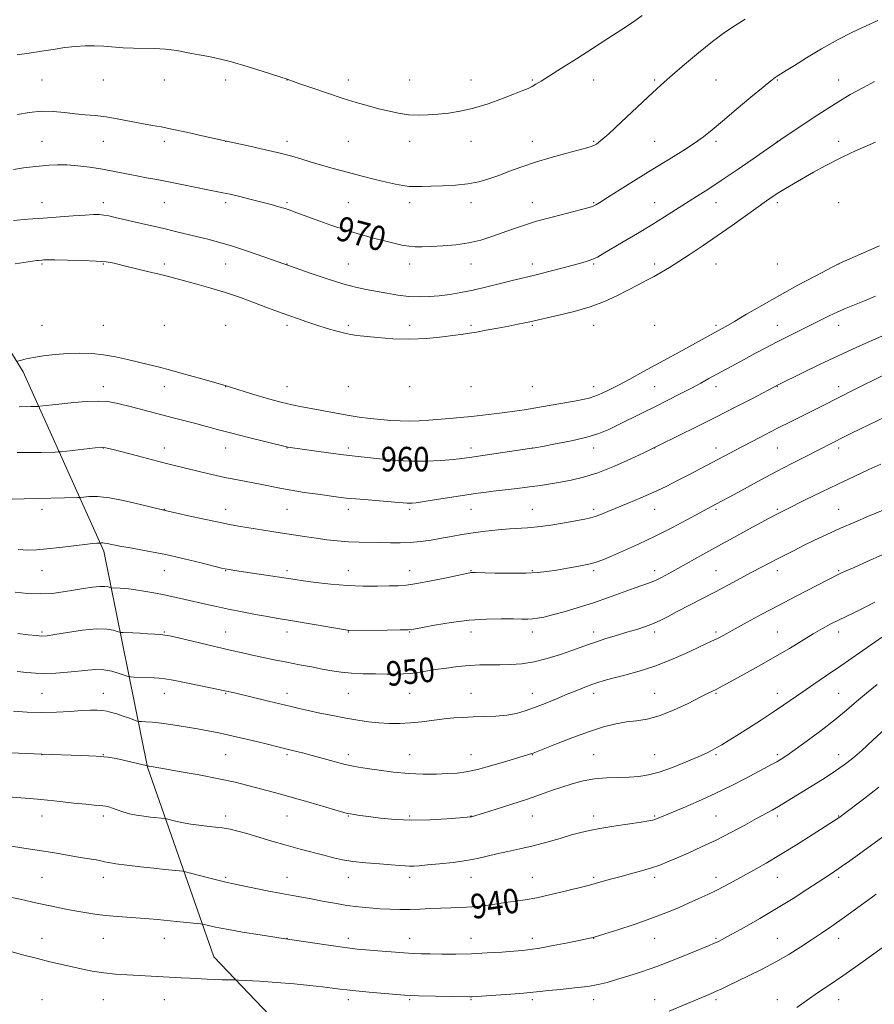
# Model space of a CAD drawing. Extents: x 2134800 to 2137700, y 292300 to 295200.
# Drawn here: x 2135719 to 2135997, y 293177 to 293498 of the extents above; entities that cross this region are included whole.
import ezdxf

# ---------------------------------------------------------------- set-up
doc = ezdxf.new("R2010")
doc.units = 0
doc.header["$MEASUREMENT"] = 0
for name, color, linetype, lineweight in [('BREAKLINE DTM HARD', 7, 'Continuous', 0), ('CONTOUR INDEX', 41, 'Continuous', 13), ('CONTOUR INDEX LABEL', 244, 'Continuous', 0), ('CONTOUR INTERMEDIATE', 44, 'Continuous', 0), ('SPOT ELEVATION DTM', 2, 'Continuous', 13)]:
    doc.layers.add(name, color=color, linetype=linetype, lineweight=lineweight)
doc.styles.add('Style-WORKING', font='WORKING.shx')

msp = doc.modelspace()

# ---------------------------------------------------------------- linework, layer by layer
at = {"layer": 'BREAKLINE DTM HARD'}
msp.add_polyline3d([(2135529.18, 293608.1, 982.09), (2135575.39, 293570.93, 979.09), (2135610.27, 293534.98, 977.22), (2135654.13, 293485.93, 974.33), (2135687.21, 293435.83, 968.89), (2135719.71, 293383.46, 961.52), (2135745.94, 293324.9, 953.64), (2135760.18, 293254.52, 943.95), (2135781.84, 293192.59, 936.75), (2135836.41, 293135.54, 931.03), (2135893.31, 293087.53, 923.66), (2135973.44, 293038.79, 915.39)], dxfattribs=at)
at = {"layer": 'CONTOUR INDEX', "flags": 128}
for points, elevation in [([(2135716.532, 293449.492), (2135719.741, 293449.947), (2135722.718, 293450.285), (2135728.117, 293450.823), (2135730.832, 293450.986), (2135733.9, 293450.96), (2135737.501, 293450.674), (2135741.463, 293450.171), (2135745.531, 293449.52), (2135749.48, 293448.792), (2135756.703, 293447.362), (2135759.944, 293446.761), (2135763.257, 293446.165), (2135767.029, 293445.46), (2135771.46, 293444.581), (2135779.893, 293442.867), (2135784.855, 293441.893), (2135787.238, 293441.371), (2135790.387, 293440.616), (2135793.996, 293439.711), (2135797.538, 293438.798), (2135800.583, 293437.99), (2135803.085, 293437.297), (2135805.093, 293436.699), (2135806.756, 293436.148), (2135808.616, 293435.471), (2135811.316, 293434.462), (2135815.283, 293433), (2135820.09, 293431.288), (2135825.098, 293429.613), (2135829.761, 293428.206), (2135833.931, 293427.067), (2135837.555, 293426.14), (2135840.612, 293425.379), (2135843.205, 293424.793), (2135845.469, 293424.399), (2135847.582, 293424.207), (2135849.895, 293424.185), (2135852.801, 293424.291), (2135856.546, 293424.505), (2135860.793, 293424.885), (2135865.057, 293425.511), (2135868.955, 293426.431), (2135872.525, 293427.559), (2135879.271, 293429.996), (2135882.922, 293431.236), (2135887.194, 293432.546), (2135892.21, 293433.934), (2135897.242, 293435.248), (2135903.857, 293436.946), (2135905.131, 293437.314), (2135905.805, 293437.577), (2135906.502, 293437.942), (2135907.819, 293438.738), (2135910.349, 293440.323), (2135914.461, 293442.915), (2135919.639, 293446.164), (2135925.144, 293449.579), (2135930.329, 293452.745), (2135934.913, 293455.563), (2135938.706, 293458.011), (2135941.679, 293460.154), (2135944.458, 293462.405), (2135947.83, 293465.267), (2135952.274, 293469.01), (2135957.047, 293472.993), (2135961.093, 293476.344), (2135963.645, 293478.422), (2135965.06, 293479.512), (2135965.982, 293480.131), (2135968.649, 293481.739), (2135971.316, 293483.374), (2135975.292, 293485.838), (2135980.161, 293488.78), (2135985.335, 293491.72), (2135990.289, 293494.261), (2135994.749, 293496.356), (2135998.505, 293498.04)], 970), ([(2135718.382, 293372.07), (2135722.18, 293372.108), (2135724.633, 293372.164), (2135725.046, 293372.199), (2135729.269, 293372.684), (2135732.289, 293373.016), (2135736.171, 293373.416), (2135740.371, 293373.766), (2135744.214, 293373.919), (2135747.328, 293373.74), (2135750.542, 293373.133), (2135754.988, 293372.01), (2135768.574, 293368.49), (2135775.128, 293366.775), (2135783.782, 293364.463), (2135787.782, 293363.42), (2135792.743, 293362.172), (2135805.576, 293359.015), (2135806.094, 293358.913), (2135806.785, 293358.807), (2135819.286, 293357.061), (2135823.285, 293356.521), (2135826.001, 293356.178), (2135834.914, 293355.125), (2135840.022, 293354.622), (2135845.605, 293354.304), (2135851.107, 293354.319), (2135856.064, 293354.568), (2135860.037, 293354.894), (2135862.838, 293355.185), (2135865.293, 293355.51), (2135884.855, 293358.409), (2135886.598, 293358.696), (2135889.082, 293359.144), (2135893.331, 293359.934), (2135898.581, 293360.989), (2135903.616, 293362.172), (2135907.538, 293363.382), (2135910.72, 293364.684), (2135913.849, 293366.18), (2135921.507, 293369.919), (2135925.76, 293372.026), (2135930.013, 293374.174), (2135934.054, 293376.252), (2135937.671, 293378.143), (2135940.731, 293379.771), (2135943.423, 293381.228), (2135954.881, 293387.503), (2135958.342, 293389.377), (2135961.979, 293391.315), (2135965.676, 293393.238), (2135969.33, 293395.077), (2135976.303, 293398.523), (2135979.546, 293400.149), (2135982.608, 293401.669), (2135985.489, 293403.027), (2135988.23, 293404.207), (2135994.134, 293406.585), (2135997.715, 293408.083)], 960), ([(2135717.892, 293298.095), (2135721.26, 293297.688), (2135723.989, 293297.383), (2135725.801, 293297.251), (2135727.467, 293297.353), (2135730.024, 293297.743), (2135734.146, 293298.418), (2135739.06, 293299.131), (2135743.634, 293299.574), (2135746.971, 293299.536), (2135749.124, 293299.187), (2135750.382, 293298.792), (2135751.058, 293298.558), (2135751.555, 293298.463), (2135752.3, 293298.424), (2135755.486, 293298.292), (2135757.745, 293298.179), (2135760.228, 293298.033), (2135762.615, 293297.875), (2135764.553, 293297.729), (2135765.898, 293297.586), (2135767.362, 293297.312), (2135769.867, 293296.739), (2135787.653, 293292.568), (2135790.816, 293291.843), (2135793.953, 293291.147), (2135797.551, 293290.373), (2135801.533, 293289.541), (2135805.682, 293288.702), (2135809.79, 293287.901), (2135813.697, 293287.163), (2135817.254, 293286.505), (2135820.403, 293285.944), (2135823.444, 293285.494), (2135826.765, 293285.169), (2135830.606, 293284.975), (2135834.614, 293284.88), (2135838.284, 293284.846), (2135841.252, 293284.847), (2135843.713, 293284.913), (2135846.002, 293285.086), (2135848.416, 293285.397), (2135854.203, 293286.312), (2135857.748, 293286.831), (2135861.523, 293287.302), (2135865.24, 293287.649), (2135868.687, 293287.819), (2135871.961, 293287.866), (2135875.236, 293287.87), (2135878.669, 293287.926), (2135882.352, 293288.183), (2135886.359, 293288.807), (2135890.677, 293289.887), (2135894.937, 293291.22), (2135898.681, 293292.529), (2135904.117, 293294.521), (2135906.718, 293295.419), (2135909.815, 293296.406), (2135913.237, 293297.448), (2135916.669, 293298.477), (2135919.851, 293299.445), (2135922.733, 293300.384), (2135925.318, 293301.351), (2135927.673, 293302.407), (2135930.13, 293303.658), (2135933.083, 293305.216), (2135941.065, 293309.356), (2135945.513, 293311.682), (2135949.834, 293313.986), (2135957.45, 293318.102), (2135960.535, 293319.747), (2135963.257, 293321.171), (2135965.815, 293322.488), (2135968.402, 293323.801), (2135971.176, 293325.194), (2135974.289, 293326.744), (2135977.86, 293328.503), (2135981.875, 293330.424), (2135986.287, 293332.436), (2135990.973, 293334.453), (2135995.496, 293336.326), (2136002.145, 293339.042)], 950), ([(2135715.828, 293228.666), (2135719.175, 293228.128), (2135722.652, 293227.619), (2135726.411, 293227.056), (2135730.507, 293226.388), (2135738.296, 293225.058), (2135743.432, 293224.216), (2135745.03, 293223.922), (2135746.237, 293223.645), (2135747.641, 293223.338), (2135749.927, 293222.963), (2135753.533, 293222.494), (2135757.91, 293221.988), (2135762.267, 293221.515), (2135765.932, 293221.137), (2135770.634, 293220.679), (2135771.723, 293220.562), (2135772.674, 293220.372), (2135774.304, 293219.946), (2135780.559, 293218.286), (2135783.646, 293217.49), (2135785.809, 293216.97), (2135787.724, 293216.563), (2135790.391, 293216.023), (2135799.311, 293214.191), (2135803.906, 293213.27), (2135807.538, 293212.583), (2135813.671, 293211.479), (2135817.297, 293210.796), (2135821.283, 293210.066), (2135825.294, 293209.41), (2135829.063, 293208.921), (2135832.601, 293208.576), (2135835.985, 293208.325), (2135839.287, 293208.129), (2135842.555, 293208.012), (2135845.829, 293208.011), (2135849.139, 293208.142), (2135852.474, 293208.336), (2135855.812, 293208.502), (2135862.552, 293208.675), (2135866.1, 293208.887), (2135869.824, 293209.302), (2135873.553, 293209.832), (2135877.068, 293210.349), (2135880.263, 293210.776), (2135883.499, 293211.237), (2135887.253, 293211.911), (2135891.781, 293212.901), (2135896.454, 293214.02), (2135903.095, 293215.678), (2135904.912, 293216.144), (2135906.572, 293216.592), (2135911.252, 293217.898), (2135914.346, 293218.744), (2135917.849, 293219.681), (2135921.425, 293220.658), (2135924.679, 293221.622), (2135927.371, 293222.553), (2135929.907, 293223.573), (2135932.849, 293224.839), (2135936.616, 293226.473), (2135941.04, 293228.453), (2135945.812, 293230.722), (2135950.61, 293233.185), (2135955.084, 293235.601), (2135958.878, 293237.689), (2135964.034, 293240.503), (2135966.119, 293241.687), (2135968.389, 293243.047), (2135977.62, 293248.75), (2135981.305, 293251.052), (2135984.711, 293253.258), (2135987.573, 293255.258), (2135990.247, 293257.35), (2135993.247, 293259.93), (2135996.912, 293263.247), (2136000.888, 293266.942)], 940)]:
    msp.add_lwpolyline(points, dxfattribs=dict(at, elevation=elevation))
at = {"layer": 'CONTOUR INTERMEDIATE', "flags": 128}
for points, elevation in [([(2135717.723, 293486.863), (2135721.606, 293487.405), (2135725.592, 293488.018), (2135729.492, 293488.648), (2135733.213, 293489.215), (2135736.69, 293489.625), (2135739.893, 293489.812), (2135742.934, 293489.806), (2135745.959, 293489.659), (2135752.321, 293489.194), (2135755.628, 293489.034), (2135762.448, 293488.942), (2135766.049, 293488.725), (2135769.798, 293488.231), (2135773.533, 293487.563), (2135777.047, 293486.878), (2135780.26, 293486.265), (2135783.614, 293485.559), (2135787.676, 293484.527), (2135792.731, 293483.045), (2135797.93, 293481.42), (2135805.824, 293478.881), (2135809.638, 293477.549), (2135813.816, 293476.107), (2135818.987, 293474.347), (2135824.099, 293472.651), (2135828.349, 293471.314), (2135831.92, 293470.275), (2135835.237, 293469.388), (2135838.636, 293468.546), (2135842.077, 293467.824), (2135845.429, 293467.337), (2135848.61, 293467.166), (2135851.733, 293467.253), (2135854.96, 293467.501), (2135858.443, 293467.861), (2135862.292, 293468.455), (2135866.607, 293469.447), (2135871.36, 293470.915), (2135876.024, 293472.584), (2135879.946, 293474.092), (2135882.657, 293475.169), (2135884.427, 293475.919), (2135885.707, 293476.538), (2135886.961, 293477.24), (2135888.679, 293478.293), (2135895.335, 293482.494), (2135900.206, 293485.585), (2135905.409, 293488.913), (2135910.431, 293492.166), (2135914.963, 293495.141), (2135918.753, 293497.669), (2135921.68, 293499.66)], 974), ([(2135717.787, 293467.345), (2135721.642, 293468.037), (2135725.59, 293468.435), (2135729.451, 293468.376), (2135733.142, 293468.022), (2135736.607, 293467.617), (2135739.852, 293467.333), (2135743.13, 293467.062), (2135746.759, 293466.628), (2135750.905, 293465.918), (2135758.908, 293464.329), (2135761.865, 293463.801), (2135764.662, 293463.325), (2135768.187, 293462.654), (2135772.97, 293461.631), (2135778.104, 293460.48), (2135786.986, 293458.442), (2135793.569, 293457.02), (2135798.697, 293455.889), (2135803.555, 293454.756), (2135807.269, 293453.786), (2135810.273, 293452.903), (2135813.328, 293451.97), (2135817.021, 293450.888), (2135821.255, 293449.696), (2135825.758, 293448.473), (2135830.26, 293447.291), (2135834.492, 293446.219), (2135838.184, 293445.319), (2135841.153, 293444.642), (2135843.55, 293444.188), (2135845.612, 293443.941), (2135847.597, 293443.877), (2135849.851, 293443.935), (2135852.743, 293444.044), (2135856.487, 293444.162), (2135860.685, 293444.367), (2135864.784, 293444.766), (2135868.376, 293445.442), (2135871.633, 293446.379), (2135874.871, 293447.536), (2135878.377, 293448.87), (2135882.327, 293450.33), (2135886.867, 293451.862), (2135891.98, 293453.396), (2135896.996, 293454.787), (2135903.624, 293456.552), (2135905.007, 293456.955), (2135905.832, 293457.272), (2135906.694, 293457.751), (2135908.147, 293458.863), (2135910.733, 293461.139), (2135914.725, 293464.842), (2135923.456, 293473.079), (2135926.394, 293475.814), (2135928.773, 293477.944), (2135931.571, 293480.359), (2135935.481, 293483.685), (2135940.061, 293487.509), (2135944.582, 293491.156), (2135948.492, 293494.107), (2135951.936, 293496.464), (2135955.236, 293498.487)], 972), ([(2135716.473, 293432.856), (2135721.209, 293433.212), (2135726.131, 293433.568), (2135735.974, 293434.315), (2135739.908, 293434.592), (2135742.635, 293434.728), (2135744.487, 293434.719), (2135745.972, 293434.572), (2135747.567, 293434.29), (2135749.623, 293433.844), (2135760.657, 293431.335), (2135765.151, 293430.286), (2135769.329, 293429.272), (2135776.624, 293427.477), (2135779.899, 293426.698), (2135783.4, 293425.8), (2135787.643, 293424.549), (2135792.864, 293422.827), (2135798.2, 293420.972), (2135806.913, 293417.87), (2135813.633, 293415.52), (2135818.845, 293413.765), (2135823.96, 293412.169), (2135828.141, 293411.069), (2135831.619, 293410.341), (2135838.341, 293409.106), (2135841.918, 293408.499), (2135845.455, 293408.063), (2135848.834, 293407.902), (2135852.116, 293407.99), (2135855.409, 293408.265), (2135858.823, 293408.686), (2135862.486, 293409.282), (2135866.529, 293410.1), (2135870.971, 293411.145), (2135875.374, 293412.257), (2135879.187, 293413.234), (2135882.075, 293413.944), (2135887.462, 293415.222), (2135891.226, 293416.158), (2135895.37, 293417.216), (2135899.142, 293418.204), (2135901.966, 293418.98), (2135903.994, 293419.607), (2135905.555, 293420.201), (2135907.009, 293420.899), (2135908.839, 293421.925), (2135915.476, 293425.834), (2135920.109, 293428.586), (2135924.767, 293431.398), (2135928.91, 293433.97), (2135939.35, 293440.604), (2135943.021, 293442.953), (2135947.392, 293445.829), (2135952.608, 293449.359), (2135957.851, 293452.958), (2135966.913, 293459.2), (2135973.537, 293463.703), (2135978.955, 293467.318), (2135984.559, 293470.912), (2135989.54, 293473.885), (2135993.802, 293476.237), (2135997.427, 293478.119)], 968), ([(2135717.061, 293418.713), (2135724.064, 293419.746), (2135724.554, 293419.802), (2135725.792, 293419.899), (2135726.345, 293419.93), (2135727.548, 293419.95), (2135730.032, 293419.942), (2135734.128, 293419.889), (2135738.982, 293419.777), (2135743.442, 293419.586), (2135746.701, 293419.294), (2135749.324, 293418.843), (2135752.218, 293418.169), (2135760.219, 293416.223), (2135764.063, 293415.27), (2135767.028, 293414.513), (2135776.327, 293412.05), (2135780.855, 293410.789), (2135785.729, 293409.303), (2135790.588, 293407.644), (2135795.085, 293405.989), (2135798.882, 293404.548), (2135801.78, 293403.46), (2135804.144, 293402.597), (2135809.197, 293400.804), (2135812.258, 293399.747), (2135815.53, 293398.661), (2135818.854, 293397.619), (2135821.966, 293396.709), (2135824.579, 293396.023), (2135826.58, 293395.608), (2135828.556, 293395.337), (2135835.269, 293394.602), (2135840.285, 293394.199), (2135845.833, 293394.061), (2135851.418, 293394.342), (2135856.504, 293394.873), (2135863.234, 293395.763), (2135865.26, 293396.042), (2135867.551, 293396.412), (2135870.77, 293396.99), (2135874.521, 293397.694), (2135878.141, 293398.393), (2135881.093, 293398.978), (2135883.344, 293399.438), (2135884.987, 293399.787), (2135894.392, 293401.899), (2135899.473, 293403.158), (2135904.683, 293404.695), (2135909.335, 293406.444), (2135913.378, 293408.28), (2135916.924, 293410.067), (2135920.075, 293411.699), (2135922.911, 293413.194), (2135925.503, 293414.598), (2135927.961, 293415.985), (2135930.549, 293417.527), (2135933.566, 293419.417), (2135937.238, 293421.803), (2135941.478, 293424.639), (2135946.124, 293427.827), (2135950.959, 293431.226), (2135962.22, 293439.267), (2135964.322, 293440.71), (2135966.224, 293441.929), (2135968.367, 293443.215), (2135977.566, 293448.535), (2135981.575, 293450.776), (2135985.801, 293452.979), (2135990.05, 293454.977), (2135997.721, 293458.333)], 966), ([(2135717.78, 293386.925), (2135719.15, 293387.298), (2135720.678, 293387.652), (2135723.022, 293388.107), (2135726.274, 293388.632), (2135730.134, 293389.129), (2135734.203, 293389.481), (2135738.166, 293389.589), (2135742.035, 293389.429), (2135745.907, 293388.996), (2135749.829, 293388.307), (2135753.657, 293387.476), (2135760.391, 293385.875), (2135763.698, 293385.059), (2135767.716, 293384.003), (2135772.747, 293382.612), (2135777.938, 293381.143), (2135785.839, 293378.874), (2135787.261, 293378.426), (2135789.693, 293377.674), (2135793.849, 293376.402), (2135798.898, 293374.901), (2135803.71, 293373.559), (2135807.459, 293372.657), (2135810.533, 293372.055), (2135813.627, 293371.502), (2135821.284, 293370.041), (2135825.372, 293369.306), (2135829.257, 293368.7), (2135832.906, 293368.225), (2135836.34, 293367.857), (2135839.589, 293367.581), (2135842.718, 293367.413), (2135845.8, 293367.378), (2135848.902, 293367.488), (2135852.069, 293367.704), (2135858.74, 293368.263), (2135862.269, 293368.57), (2135865.911, 293368.91), (2135869.632, 293369.294), (2135873.306, 293369.71), (2135876.786, 293370.146), (2135880.011, 293370.596), (2135883.273, 293371.102), (2135886.951, 293371.711), (2135891.246, 293372.446), (2135899.499, 293373.887), (2135902.296, 293374.397), (2135904.367, 293374.869), (2135906.232, 293375.475), (2135908.343, 293376.365), (2135910.869, 293377.584), (2135913.911, 293379.152), (2135917.562, 293381.088), (2135921.893, 293383.419), (2135932.684, 293389.291), (2135946.349, 293396.773), (2135948.877, 293398.198), (2135951.709, 293399.856), (2135955.666, 293402.207), (2135960.663, 293405.14), (2135966.389, 293408.396), (2135972.443, 293411.697), (2135978.045, 293414.664), (2135985.936, 293418.768), (2135999.082, 293424.545)], 962), ([(2135717.657, 293357.083), (2135721.969, 293357.121), (2135725.551, 293357.171), (2135730.067, 293357.267), (2135731.11, 293357.301), (2135732.066, 293357.381), (2135743.128, 293358.68), (2135744.966, 293358.848), (2135746.524, 293358.699), (2135749.033, 293358.092), (2135758.545, 293355.59), (2135763.499, 293354.298), (2135767.278, 293353.339), (2135777.057, 293350.956), (2135781.198, 293349.969), (2135785.477, 293349.008), (2135789.611, 293348.168), (2135797.008, 293346.761), (2135803.412, 293345.473), (2135807.058, 293344.813), (2135811.378, 293344.133), (2135815.836, 293343.488), (2135822.539, 293342.566), (2135825.004, 293342.273), (2135828.047, 293341.986), (2135832.276, 293341.641), (2135840.962, 293340.968), (2135844.926, 293340.637), (2135845.74, 293340.589), (2135846.545, 293340.608), (2135847.928, 293340.76), (2135850.479, 293341.128), (2135854.52, 293341.753), (2135863.739, 293343.205), (2135867.145, 293343.73), (2135869.964, 293344.129), (2135872.957, 293344.5), (2135880.814, 293345.394), (2135884.873, 293345.898), (2135888.471, 293346.419), (2135891.758, 293346.955), (2135895.014, 293347.508), (2135898.51, 293348.125), (2135902.486, 293349.035), (2135907.172, 293350.513), (2135912.591, 293352.684), (2135917.926, 293355.078), (2135922.155, 293357.074), (2135926.979, 293359.4), (2135933.643, 293362.658), (2135939.322, 293365.461), (2135945.674, 293368.645), (2135951.98, 293371.875), (2135957.576, 293374.787), (2135966.195, 293379.309), (2135973.958, 293383.125), (2135979.489, 293385.804), (2135985.633, 293388.706), (2135991.711, 293391.474), (2135997.119, 293393.872), (2136003.79, 293396.799)], 958), ([(2135716.069, 293341.898), (2135720.009, 293342.025), (2135737.5, 293342.428), (2135738.388, 293342.481), (2135739.377, 293342.591), (2135741.126, 293342.752), (2135743.884, 293342.76), (2135747.8, 293342.361), (2135752.806, 293341.411), (2135757.976, 293340.203), (2135766.038, 293338.18), (2135773.597, 293336.506), (2135778.685, 293335.398), (2135783.456, 293334.385), (2135787.031, 293333.671), (2135789.9, 293333.154), (2135800.805, 293331.343), (2135804.945, 293330.68), (2135808.661, 293330.116), (2135812.06, 293329.625), (2135815.365, 293329.16), (2135818.757, 293328.694), (2135822.238, 293328.278), (2135825.768, 293327.986), (2135829.3, 293327.863), (2135836.186, 293327.808), (2135839.463, 293327.715), (2135842.691, 293327.647), (2135845.96, 293327.729), (2135849.332, 293328.052), (2135852.752, 293328.559), (2135856.133, 293329.157), (2135859.439, 293329.766), (2135862.825, 293330.361), (2135866.497, 293330.929), (2135870.552, 293331.452), (2135874.648, 293331.888), (2135878.335, 293332.19), (2135884.19, 293332.505), (2135887.527, 293332.837), (2135891.781, 293333.459), (2135896.321, 293334.226), (2135902.942, 293335.412), (2135904.75, 293335.795), (2135906.298, 293336.246), (2135908.125, 293336.913), (2135910.451, 293337.846), (2135917.085, 293340.578), (2135921.193, 293342.31), (2135925.402, 293344.17), (2135929.425, 293346.073), (2135933.188, 293347.954), (2135936.669, 293349.754), (2135954.194, 293359.002), (2135957.762, 293360.87), (2135961.694, 293362.912), (2135965.831, 293365.034), (2135970.006, 293367.14), (2135980.669, 293372.466), (2135990.683, 293377.547), (2135993.716, 293379.053), (2135997.358, 293380.838), (2136001.493, 293382.881)], 956), ([(2135718.075, 293325.473), (2135721.126, 293325.317), (2135724.026, 293325.386), (2135727.395, 293325.675), (2135731.605, 293326.154), (2135739.814, 293327.161), (2135742.286, 293327.428), (2135743.645, 293327.537), (2135744.784, 293327.582), (2135745.206, 293327.623), (2135745.626, 293327.624), (2135746.224, 293327.564), (2135747.091, 293327.401), (2135748.605, 293327.098), (2135751.215, 293326.611), (2135755.221, 293325.906), (2135760.348, 293324.974), (2135766.173, 293323.81), (2135772.214, 293322.454), (2135777.746, 293321.117), (2135784.413, 293319.444), (2135785.549, 293319.174), (2135786.18, 293319.053), (2135787.029, 293318.913), (2135788.57, 293318.671), (2135808.385, 293315.667), (2135811.115, 293315.274), (2135815.125, 293314.734), (2135820.096, 293314.163), (2135825.441, 293313.724), (2135830.621, 293313.535), (2135835.285, 293313.53), (2135839.13, 293313.598), (2135842.052, 293313.675), (2135844.756, 293313.881), (2135848.146, 293314.38), (2135852.774, 293315.26), (2135857.775, 293316.298), (2135865.393, 293317.924), (2135865.738, 293317.978), (2135866.072, 293317.99), (2135867.091, 293317.972), (2135873.681, 293317.813), (2135878.79, 293317.736), (2135883.664, 293317.761), (2135887.451, 293317.948), (2135890.542, 293318.294), (2135893.639, 293318.78), (2135897.228, 293319.379), (2135900.94, 293320.036), (2135904.191, 293320.687), (2135906.627, 293321.319), (2135908.828, 293322.11), (2135911.604, 293323.288), (2135915.556, 293325.022), (2135920.447, 293327.24), (2135925.832, 293329.812), (2135931.255, 293332.571), (2135936.215, 293335.208), (2135945.831, 293340.409), (2135951.6, 293343.485), (2135960.342, 293348.167), (2135965.486, 293350.893), (2135970.487, 293353.509), (2135975.026, 293355.857), (2135987.703, 293362.336), (2135989.949, 293363.462), (2135992.849, 293364.882), (2136001.01, 293368.819)], 954), ([(2135717.065, 293311.542), (2135721.138, 293311.156), (2135725.245, 293311), (2135729.085, 293311.186), (2135732.668, 293311.628), (2135736.08, 293312.191), (2135739.354, 293312.747), (2135742.305, 293313.197), (2135744.691, 293313.453), (2135746.342, 293313.462), (2135747.367, 293313.314), (2135748.246, 293313.032), (2135748.47, 293312.989), (2135751.314, 293312.857), (2135752.564, 293312.776), (2135754.155, 293312.623), (2135756.274, 293312.346), (2135759.036, 293311.908), (2135762.259, 293311.336), (2135765.688, 293310.676), (2135769.112, 293309.967), (2135772.495, 293309.227), (2135779.199, 293307.707), (2135782.739, 293306.917), (2135786.677, 293306.075), (2135791.092, 293305.18), (2135795.515, 293304.319), (2135799.346, 293303.601), (2135802.239, 293303.088), (2135808.227, 293302.087), (2135825.449, 293299.147), (2135825.749, 293299.111), (2135826.044, 293299.106), (2135838.459, 293299.206), (2135842.65, 293299.256), (2135845.228, 293299.333), (2135847.104, 293299.541), (2135853.864, 293300.793), (2135859.315, 293301.691), (2135865.191, 293302.43), (2135870.773, 293302.808), (2135875.675, 293302.903), (2135879.598, 293302.863), (2135882.367, 293302.818), (2135884.309, 293302.815), (2135885.875, 293302.885), (2135887.501, 293303.067), (2135889.554, 293303.451), (2135892.383, 293304.136), (2135896.215, 293305.19), (2135900.794, 293306.555), (2135905.737, 293308.14), (2135910.667, 293309.838), (2135919.044, 293312.853), (2135921.898, 293313.853), (2135924.068, 293314.629), (2135925.964, 293315.401), (2135927.965, 293316.371), (2135930.331, 293317.645), (2135933.291, 293319.305), (2135941.398, 293323.871), (2135946.3, 293326.599), (2135951.483, 293329.447), (2135956.392, 293332.119), (2135963.037, 293335.7), (2135965.738, 293337.114), (2135968.405, 293338.456), (2135975.063, 293341.753), (2135980.081, 293344.211), (2135985.513, 293346.832), (2135990.818, 293349.335), (2135995.598, 293351.546), (2135999.493, 293353.315)], 952), ([(2135717.732, 293285.678), (2135720.809, 293285.375), (2135723.662, 293285.156), (2135726.726, 293285.083), (2135730.29, 293285.196), (2135734.075, 293285.457), (2135737.657, 293285.804), (2135740.724, 293286.161), (2135743.42, 293286.377), (2135745.999, 293286.283), (2135748.614, 293285.785), (2135751.007, 293285.082), (2135753.87, 293284.085), (2135754.64, 293283.937), (2135755.795, 293283.877), (2135762.416, 293283.617), (2135764.084, 293283.522), (2135765.838, 293283.305), (2135768.574, 293282.821), (2135772.822, 293281.993), (2135777.652, 293281.024), (2135785.433, 293279.425), (2135788.599, 293278.685), (2135799.694, 293276.025), (2135807.057, 293274.235), (2135809.746, 293273.595), (2135812.695, 293272.938), (2135816.453, 293272.152), (2135820.717, 293271.303), (2135824.971, 293270.5), (2135828.816, 293269.834), (2135832.321, 293269.323), (2135835.67, 293268.967), (2135839.028, 293268.771), (2135842.47, 293268.754), (2135846.053, 293268.938), (2135849.788, 293269.322), (2135857.023, 293270.24), (2135860.197, 293270.541), (2135863.256, 293270.727), (2135866.505, 293270.853), (2135870.141, 293270.976), (2135873.918, 293271.166), (2135877.478, 293271.495), (2135880.586, 293272.031), (2135883.485, 293272.819), (2135886.54, 293273.897), (2135889.999, 293275.269), (2135893.649, 293276.785), (2135897.161, 293278.261), (2135900.265, 293279.543), (2135902.933, 293280.607), (2135905.193, 293281.46), (2135907.159, 293282.133), (2135909.281, 293282.76), (2135912.092, 293283.496), (2135915.97, 293284.48), (2135920.675, 293285.784), (2135925.81, 293287.462), (2135930.971, 293289.502), (2135935.725, 293291.611), (2135939.629, 293293.429), (2135942.39, 293294.699), (2135944.294, 293295.562), (2135945.775, 293296.261), (2135947.264, 293297.034), (2135951.95, 293299.617), (2135955.86, 293301.758), (2135960.686, 293304.368), (2135966.074, 293307.24), (2135971.626, 293310.149), (2135985.777, 293317.457), (2135986.691, 293317.888), (2135988.168, 293318.543), (2135990.76, 293319.664), (2135994.85, 293321.446), (2136000.143, 293323.886)], 948), ([(2135716.481, 293272.746), (2135720.948, 293272.472), (2135725.751, 293272.346), (2135730.55, 293272.452), (2135735.008, 293272.693), (2135738.79, 293272.93), (2135741.665, 293273.05), (2135743.807, 293273.043), (2135745.495, 293272.926), (2135746.992, 293272.707), (2135748.507, 293272.36), (2135750.236, 293271.846), (2135752.273, 293271.163), (2135754.303, 293270.447), (2135756.834, 293269.543), (2135757.437, 293269.414), (2135758.235, 293269.369), (2135759.666, 293269.305), (2135761.847, 293269.148), (2135764.818, 293268.833), (2135768.531, 293268.323), (2135772.591, 293267.684), (2135776.517, 293267.014), (2135780.012, 293266.369), (2135783.53, 293265.651), (2135787.707, 293264.721), (2135792.925, 293263.505), (2135798.534, 293262.167), (2135803.63, 293260.932), (2135807.571, 293259.961), (2135810.77, 293259.143), (2135813.908, 293258.305), (2135821.112, 293256.332), (2135824.334, 293255.491), (2135826.815, 293254.924), (2135829.091, 293254.509), (2135831.907, 293254.066), (2135835.799, 293253.472), (2135840.472, 293252.85), (2135845.423, 293252.378), (2135850.201, 293252.188), (2135854.55, 293252.221), (2135858.267, 293252.368), (2135861.306, 293252.57), (2135864.254, 293252.967), (2135867.853, 293253.75), (2135872.536, 293255.014), (2135877.499, 293256.463), (2135885.665, 293258.946), (2135886.058, 293259.093), (2135893.723, 293262.148), (2135899.015, 293264.19), (2135904.393, 293266.143), (2135909.063, 293267.638), (2135913.039, 293268.66), (2135916.538, 293269.285), (2135919.808, 293269.65), (2135923.216, 293270.134), (2135927.159, 293271.179), (2135931.828, 293273.048), (2135936.583, 293275.297), (2135940.578, 293277.304), (2135943.197, 293278.601), (2135945.747, 293279.814), (2135946.744, 293280.33), (2135954.914, 293284.796), (2135959.844, 293287.521), (2135964.959, 293290.429), (2135969.658, 293293.218), (2135977.427, 293297.948), (2135980.512, 293299.74), (2135983.217, 293301.214), (2135985.718, 293302.485), (2135990.862, 293304.949), (2135993.926, 293306.466), (2135997.506, 293308.338)], 946), ([(2135712.97, 293259.306), (2135725.76, 293258.751), (2135738.422, 293258.331), (2135743.495, 293258.081), (2135747.233, 293257.719), (2135750.015, 293257.258), (2135752.393, 293256.729), (2135760.172, 293254.88), (2135760.415, 293254.849), (2135760.809, 293254.787), (2135765.225, 293254.039), (2135770.546, 293253.125), (2135777.106, 293251.955), (2135783.548, 293250.717), (2135788.81, 293249.564), (2135793.002, 293248.519), (2135803.301, 293245.735), (2135807.456, 293244.579), (2135812.49, 293243.143), (2135824.238, 293239.748), (2135825.512, 293239.41), (2135826.407, 293239.235), (2135827.637, 293239.041), (2135829.534, 293238.767), (2135832.337, 293238.379), (2135836.205, 293237.881), (2135840.999, 293237.42), (2135846.505, 293237.181), (2135852.397, 293237.287), (2135857.909, 293237.604), (2135862.163, 293237.938), (2135864.553, 293238.14), (2135865.548, 293238.235), (2135865.888, 293238.294), (2135866.295, 293238.41), (2135869.869, 293239.518), (2135874.017, 293240.815), (2135879.128, 293242.435), (2135884.199, 293244.092), (2135888.462, 293245.556), (2135892.07, 293246.834), (2135895.409, 293247.993), (2135898.807, 293249.069), (2135902.355, 293249.991), (2135906.087, 293250.656), (2135909.989, 293251.005), (2135913.853, 293251.151), (2135917.42, 293251.248), (2135920.561, 293251.454), (2135923.652, 293251.946), (2135927.198, 293252.904), (2135931.49, 293254.415), (2135935.967, 293256.189), (2135939.854, 293257.841), (2135942.589, 293259.086), (2135944.463, 293260.029), (2135945.979, 293260.873), (2135947.61, 293261.822), (2135949.696, 293263.075), (2135952.544, 293264.832), (2135956.308, 293267.196), (2135960.512, 293269.882), (2135964.525, 293272.509), (2135967.897, 293274.802), (2135974.035, 293279.105), (2135977.647, 293281.588), (2135981.784, 293284.41), (2135986.396, 293287.572), (2135996.087, 293294.299), (2136000.03, 293297.003)], 944), ([(2135714.856, 293244.831), (2135724.332, 293244.006), (2135727.561, 293243.698), (2135731.723, 293243.26), (2135736.201, 293242.777), (2135740.113, 293242.374), (2135742.795, 293242.139), (2135744.477, 293242.018), (2135745.607, 293241.925), (2135746.586, 293241.779), (2135747.61, 293241.527), (2135748.83, 293241.121), (2135750.363, 293240.542), (2135752.206, 293239.887), (2135754.328, 293239.277), (2135756.664, 293238.809), (2135759.03, 293238.472), (2135761.21, 293238.226), (2135765.884, 293237.755), (2135766.391, 293237.651), (2135768.948, 293236.986), (2135771.329, 293236.446), (2135774.336, 293235.904), (2135777.811, 293235.443), (2135781.378, 293235.042), (2135784.605, 293234.65), (2135787.235, 293234.21), (2135789.701, 293233.627), (2135792.611, 293232.796), (2135800.827, 293230.335), (2135805.478, 293228.995), (2135809.984, 293227.776), (2135817.782, 293225.756), (2135820.872, 293224.941), (2135823.846, 293224.255), (2135827.263, 293223.698), (2135831.459, 293223.267), (2135835.88, 293222.936), (2135839.749, 293222.674), (2135842.49, 293222.46), (2135844.336, 293222.302), (2135845.723, 293222.221), (2135847.09, 293222.233), (2135848.901, 293222.351), (2135851.623, 293222.585), (2135855.516, 293222.942), (2135860.01, 293223.417), (2135864.326, 293224.001), (2135867.9, 293224.68), (2135871.013, 293225.421), (2135874.163, 293226.19), (2135877.744, 293226.969), (2135881.748, 293227.819), (2135886.066, 293228.821), (2135890.543, 293230.012), (2135894.842, 293231.252), (2135898.582, 293232.359), (2135901.575, 293233.204), (2135904.405, 293233.877), (2135907.851, 293234.523), (2135912.382, 293235.242), (2135921.304, 293236.56), (2135923.823, 293236.96), (2135925.151, 293237.232), (2135925.947, 293237.486), (2135926.84, 293237.843), (2135934.996, 293241.262), (2135940.019, 293243.419), (2135945.427, 293245.867), (2135950.662, 293248.413), (2135955.364, 293250.826), (2135964.038, 293255.412), (2135965.57, 293256.257), (2135967.005, 293257.108), (2135968.824, 293258.304), (2135971.539, 293260.206), (2135975.45, 293263.034), (2135980.011, 293266.432), (2135984.467, 293269.899), (2135988.252, 293273.042), (2135991.567, 293275.914), (2135994.808, 293278.674), (2135998.301, 293281.471)], 942), ([(2135712.602, 293212.662), (2135718.681, 293211.398), (2135724.273, 293210.131), (2135728.998, 293209.1), (2135732.982, 293208.289), (2135736.477, 293207.621), (2135739.731, 293207.032), (2135742.991, 293206.518), (2135746.5, 293206.09), (2135750.389, 293205.752), (2135757.904, 293205.241), (2135760.819, 293205.009), (2135763.446, 293204.759), (2135769.73, 293204.135), (2135777.474, 293203.393), (2135778.255, 293203.281), (2135780.163, 293202.8), (2135782.388, 293202.307), (2135786.048, 293201.607), (2135791.266, 293200.709), (2135796.943, 293199.781), (2135804.54, 293198.576), (2135818.489, 293196.488), (2135823.054, 293195.827), (2135826.212, 293195.406), (2135828.647, 293195.144), (2135831.44, 293194.903), (2135835.343, 293194.582), (2135839.78, 293194.228), (2135843.847, 293193.927), (2135846.922, 293193.741), (2135849.516, 293193.643), (2135852.427, 293193.585), (2135856.26, 293193.535), (2135860.872, 293193.531), (2135865.929, 293193.63), (2135871.074, 293193.864), (2135875.849, 293194.169), (2135879.77, 293194.458), (2135882.599, 293194.682), (2135885.079, 293194.964), (2135888.195, 293195.465), (2135892.574, 293196.278), (2135897.399, 293197.22), (2135901.491, 293198.04), (2135903.97, 293198.549), (2135905.141, 293198.801), (2135905.607, 293198.913), (2135905.995, 293199.021), (2135907.019, 293199.335), (2135909.419, 293200.085), (2135913.644, 293201.419), (2135918.996, 293203.165), (2135924.488, 293205.069), (2135929.32, 293206.914), (2135933.447, 293208.634), (2135937.013, 293210.195), (2135940.161, 293211.589), (2135943.03, 293212.894), (2135945.76, 293214.209), (2135948.49, 293215.623), (2135951.359, 293217.185), (2135958.065, 293220.905), (2135962.133, 293223.217), (2135966.807, 293225.979), (2135972.023, 293229.194), (2135977.1, 293232.399), (2135985.606, 293237.851), (2135986.131, 293238.218), (2135987.261, 293239.06), (2135993.854, 293244.069), (2135998.876, 293247.92)], 938), ([(2135714.58, 293194.638), (2135719.475, 293193.313), (2135724.304, 293192.04), (2135728.377, 293191.015), (2135731.87, 293190.184), (2135735.169, 293189.432), (2135738.597, 293188.677), (2135742.2, 293187.968), (2135745.956, 293187.386), (2135749.813, 293186.988), (2135753.605, 293186.732), (2135771.224, 293185.805), (2135774.015, 293185.645), (2135779.655, 293185.294), (2135782.29, 293185.165), (2135784.642, 293185.103), (2135786.574, 293185.09), (2135788.81, 293185.099), (2135789.959, 293185.047), (2135796.716, 293184.624), (2135802.282, 293184.242), (2135808.048, 293183.787), (2135813.145, 293183.296), (2135817.35, 293182.819), (2135820.596, 293182.407), (2135822.978, 293182.093), (2135825.228, 293181.82), (2135828.239, 293181.509), (2135832.557, 293181.112), (2135841.428, 293180.342), (2135844.03, 293180.127), (2135846.024, 293180.008), (2135848.691, 293179.919), (2135865.346, 293179.514), (2135865.77, 293179.517), (2135866.2, 293179.54), (2135873.87, 293180.078), (2135878.733, 293180.435), (2135883.07, 293180.782), (2135886.012, 293181.067), (2135888.285, 293181.329), (2135891.015, 293181.626), (2135894.983, 293182.007), (2135899.601, 293182.466), (2135903.936, 293182.989), (2135907.324, 293183.572), (2135910.185, 293184.274), (2135913.208, 293185.167), (2135916.943, 293186.316), (2135921.389, 293187.755), (2135926.406, 293189.51), (2135931.757, 293191.545), (2135936.825, 293193.572), (2135943.47, 293196.303), (2135944.916, 293196.909), (2135945.816, 293197.31), (2135946.746, 293197.765), (2135948.247, 293198.557), (2135950.85, 293199.976), (2135954.901, 293202.217), (2135959.981, 293205.098), (2135965.485, 293208.342), (2135970.846, 293211.667), (2135975.662, 293214.765), (2135982.374, 293219.163), (2135984.543, 293220.602), (2135986.712, 293222.092), (2135989.376, 293223.982), (2136002.102, 293233.184)], 936), ([(2135930.437, 293174.925), (2135941.091, 293179.333), (2135943.509, 293180.35), (2135945.591, 293181.269), (2135947.584, 293182.211), (2135949.839, 293183.309), (2135952.73, 293184.7), (2135956.495, 293186.482), (2135960.829, 293188.595), (2135965.291, 293190.938), (2135969.511, 293193.405), (2135973.394, 293195.868), (2135976.916, 293198.193), (2135980.148, 293200.341), (2135983.545, 293202.648), (2135987.657, 293205.543), (2135992.752, 293209.241), (2135997.975, 293213.087)], 934), ([(2135972.143, 293176.119), (2135975.461, 293178.496), (2135978.888, 293180.853), (2135982.676, 293183.406), (2135987.085, 293186.421), (2135992.182, 293190.002), (2135997.246, 293193.619), (2136003.894, 293198.41)], 932)]:
    msp.add_lwpolyline(points, dxfattribs=dict(at, elevation=elevation))
at = {"layer": 'SPOT ELEVATION DTM'}
for p in [(2135725.76, 293478.6, 973.02), (2135745.76, 293478.6, 973.06), (2135765.76, 293478.6, 973.23), (2135785.76, 293478.6, 973.54), (2135805.76, 293478.6, 973.98), (2135825.76, 293478.6, 974.47), (2135845.76, 293478.6, 974.79), (2135865.76, 293478.6, 974.7), (2135885.76, 293478.6, 974.16), (2135905.76, 293478.6, 973.22), (2135925.76, 293478.6, 972.21), (2135945.76, 293478.6, 971.08), (2135965.76, 293478.6, 969.88), (2135985.76, 293478.6, 968.65), (2135725.76, 293458.6, 970.84), (2135745.76, 293458.6, 971.21), (2135765.76, 293458.6, 971.62), (2135785.76, 293458.6, 971.99), (2135805.76, 293458.6, 972.47), (2135825.76, 293458.6, 973.05), (2135845.76, 293458.6, 973.45), (2135865.76, 293458.6, 973.3), (2135885.76, 293458.6, 972.68), (2135905.76, 293458.6, 972.15), (2135925.76, 293458.6, 970.93), (2135945.76, 293458.6, 969.64), (2135965.76, 293458.6, 968.02), (2135985.76, 293458.6, 966.66), (2135725.76, 293438.6, 968.75), (2135745.76, 293438.6, 968.51), (2135765.76, 293438.6, 969.09), (2135785.76, 293438.6, 969.62), (2135805.76, 293438.6, 970.22), (2135825.76, 293438.6, 970.99), (2135845.76, 293438.6, 971.51), (2135865.76, 293438.6, 971.48), (2135885.76, 293438.6, 970.67), (2135905.76, 293438.6, 970.13), (2135925.76, 293438.6, 968.75), (2135945.76, 293438.6, 967.3), (2135965.76, 293438.6, 965.62), (2135985.76, 293438.6, 964.15), (2135725.76, 293418.6, 965.81), (2135745.76, 293418.6, 965.85), (2135765.76, 293418.6, 966.49), (2135785.76, 293418.6, 967.16), (2135805.76, 293418.6, 968.04), (2135825.76, 293418.6, 968.9), (2135845.76, 293418.6, 969.43), (2135865.76, 293418.6, 969.3), (2135885.76, 293418.6, 968.52), (2135905.76, 293418.6, 967.83), (2135925.76, 293418.6, 966.52), (2135945.76, 293418.6, 964.97), (2135965.76, 293418.6, 963.35), (2135985.76, 293418.6, 961.99), (2135725.76, 293398.6, 963.13), (2135745.76, 293398.6, 963.24), (2135765.76, 293398.6, 963.85), (2135785.76, 293398.6, 964.58), (2135805.76, 293398.6, 965.58), (2135825.76, 293398.6, 966.45), (2135845.76, 293398.6, 966.83), (2135865.76, 293398.6, 966.38), (2135885.76, 293398.6, 965.82), (2135905.76, 293398.6, 965.26), (2135925.76, 293398.6, 963.88), (2135945.76, 293398.6, 962.31), (2135965.76, 293398.6, 960.73), (2135985.76, 293398.6, 959.38), (2135745.76, 293378.6, 960.54), (2135765.76, 293378.6, 961.2), (2135785.76, 293378.6, 961.96), (2135805.76, 293378.6, 962.85), (2135825.76, 293378.6, 963.5), (2135845.76, 293378.6, 963.69), (2135865.76, 293378.6, 963.43), (2135885.76, 293378.6, 963.1), (2135905.76, 293378.6, 962.56), (2135925.76, 293378.6, 961.01), (2135945.76, 293378.6, 959.44), (2135965.76, 293378.6, 957.93), (2135985.76, 293378.6, 956.52), (2135745.76, 293358.6, 957.95), (2135765.76, 293358.6, 958.64), (2135785.76, 293358.6, 959.3), (2135805.76, 293358.6, 959.95), (2135825.76, 293358.6, 960.35), (2135845.76, 293358.6, 960.74), (2135865.76, 293358.6, 960.5), (2135885.76, 293358.6, 960.01), (2135905.76, 293358.6, 959.44), (2135925.76, 293358.6, 957.97), (2135945.76, 293358.6, 956.57), (2135965.76, 293358.6, 955.08), (2135985.76, 293358.6, 953.6), (2135725.76, 293338.6, 955.53), (2135765.76, 293338.6, 956.05), (2135785.76, 293338.6, 956.65), (2135805.76, 293338.6, 957.11), (2135825.76, 293338.6, 957.5), (2135845.76, 293338.6, 957.71), (2135865.76, 293338.6, 957.18), (2135885.76, 293338.6, 956.85), (2135905.76, 293338.6, 956.36), (2135925.76, 293338.6, 955.25), (2135945.76, 293338.6, 953.75), (2135965.76, 293338.6, 952.2), (2135985.76, 293338.6, 950.83), (2135725.76, 293318.6, 953.22), (2135765.76, 293318.6, 953.21), (2135785.76, 293318.6, 953.93), (2135805.76, 293318.6, 954.37), (2135825.76, 293318.6, 954.75), (2135845.76, 293318.6, 954.68), (2135865.76, 293318.6, 954.08), (2135885.76, 293318.6, 954.15), (2135905.76, 293318.6, 953.71), (2135925.76, 293318.6, 952.51), (2135945.76, 293318.6, 950.89), (2135965.76, 293318.6, 949.47), (2135985.76, 293318.6, 948.15), (2135725.76, 293298.6, 950.24), (2135765.76, 293298.6, 950.13), (2135785.76, 293298.6, 950.82), (2135805.76, 293298.6, 951.42), (2135825.76, 293298.6, 951.93), (2135845.76, 293298.6, 951.91), (2135865.76, 293298.6, 951.4), (2135885.76, 293298.6, 951.44), (2135905.76, 293298.6, 950.5), (2135925.76, 293298.6, 949.62), (2135945.76, 293298.6, 948.3), (2135965.76, 293298.6, 946.9), (2135985.76, 293298.6, 945.46), (2135725.76, 293278.6, 947), (2135745.76, 293278.6, 946.75), (2135765.76, 293278.6, 947.32), (2135785.76, 293278.6, 947.89), (2135805.76, 293278.6, 948.57), (2135825.76, 293278.6, 949.1), (2135845.76, 293278.6, 949.13), (2135865.76, 293278.6, 948.77), (2135885.76, 293278.6, 948.72), (2135905.76, 293278.6, 947.53), (2135925.76, 293278.6, 946.87), (2135945.76, 293278.6, 945.86), (2135965.76, 293278.6, 944.63), (2135985.76, 293278.6, 942.93), (2135725.76, 293258.6, 944), (2135745.76, 293258.6, 944.04), (2135785.76, 293258.6, 945.06), (2135805.76, 293258.6, 945.74), (2135825.76, 293258.6, 946.46), (2135845.76, 293258.6, 946.87), (2135865.76, 293258.6, 946.78), (2135885.76, 293258.6, 945.95), (2135905.76, 293258.6, 944.9), (2135925.76, 293258.6, 944.92), (2135945.76, 293258.6, 943.78), (2135965.76, 293258.6, 942.31), (2135985.76, 293258.6, 940.62), (2135725.76, 293238.6, 941.27), (2135745.76, 293238.6, 941.58), (2135785.76, 293238.6, 942.43), (2135805.76, 293238.6, 943.16), (2135825.76, 293238.6, 943.91), (2135845.76, 293238.6, 944.28), (2135865.76, 293238.6, 944.05), (2135885.76, 293238.6, 943.19), (2135905.76, 293238.6, 942.47), (2135925.76, 293238.6, 942.16), (2135945.76, 293238.6, 941.02), (2135965.76, 293238.6, 939.63), (2135985.76, 293238.6, 938.08), (2135725.76, 293218.6, 939.03), (2135745.76, 293218.6, 939.43), (2135785.76, 293218.6, 940.22), (2135805.76, 293218.6, 940.8), (2135825.76, 293218.6, 941.38), (2135845.76, 293218.6, 941.52), (2135865.76, 293218.6, 941.27), (2135885.76, 293218.6, 940.84), (2135905.76, 293218.6, 940.26), (2135925.76, 293218.6, 939.6), (2135945.76, 293218.6, 938.54), (2135965.76, 293218.6, 937.21), (2135985.76, 293218.6, 935.67), (2135725.76, 293198.6, 936.72), (2135745.76, 293198.6, 937.17), (2135765.76, 293198.6, 937.29), (2135805.76, 293198.6, 938.03), (2135825.76, 293198.6, 938.47), (2135845.76, 293198.6, 938.71), (2135865.76, 293198.6, 938.75), (2135885.76, 293198.6, 938.53), (2135905.76, 293198.6, 937.96), (2135925.76, 293198.6, 937.21), (2135945.76, 293198.6, 936.17), (2135965.76, 293198.6, 934.88), (2135985.76, 293198.6, 933.38), (2135725.76, 293178.6, 934.67), (2135745.76, 293178.6, 935.14), (2135765.76, 293178.6, 935.23), (2135825.76, 293178.6, 935.55), (2135845.76, 293178.6, 935.8), (2135865.76, 293178.6, 935.87), (2135885.76, 293178.6, 935.67), (2135905.76, 293178.6, 935.46), (2135925.76, 293178.6, 934.69), (2135945.76, 293178.6, 933.67), (2135965.76, 293178.6, 932.64), (2135985.76, 293178.6, 931.3)]:
    msp.add_point(p, dxfattribs=at)

# ---------------------------------------------------------------- texts
at = {"layer": 'CONTOUR INDEX LABEL', "style": 'Style-WORKING', "width": 0.875}
for s, rotation, p in [('970', 345.2, (2135821.3, 293426.674, 970)), ('960', 359.9, (2135836.326, 293350.985, 960)), ('950', 5.9, (2135838.54, 293280.869, 950)), ('940', 8.4, (2135866.281, 293204.906, 940))]:
    msp.add_text(s, height=8, rotation=rotation, dxfattribs=at).set_placement(p)

doc.saveas('drawing.dxf')
